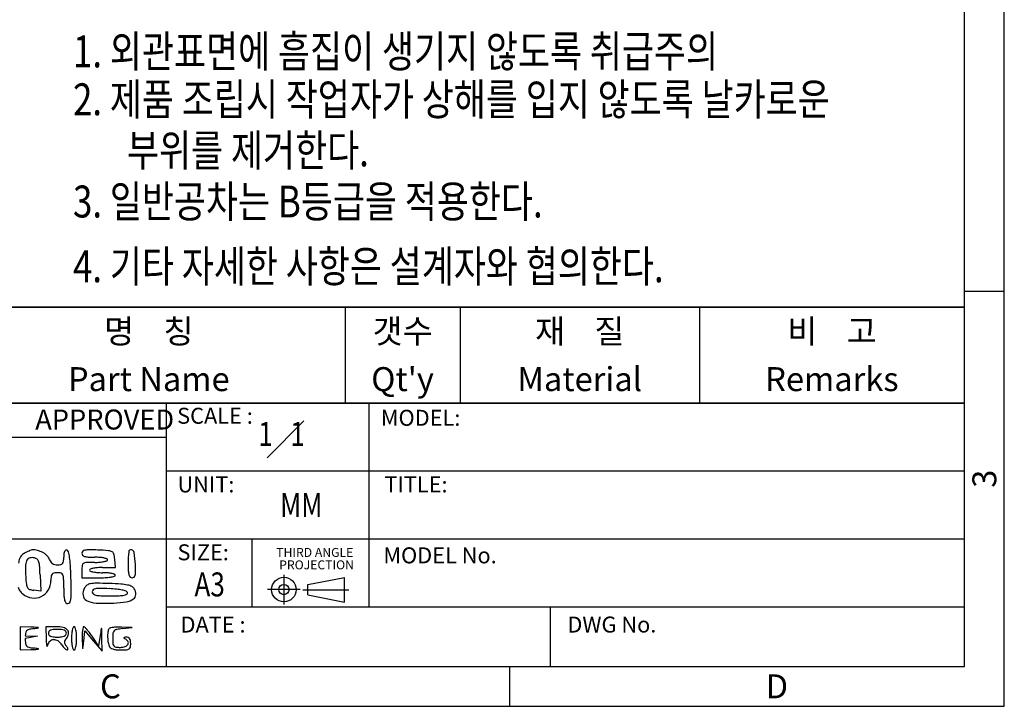
# Model space of a CAD drawing. Extents: x 0 to 367, y 0 to 257.
# Drawn here: x 244 to 367, y 0 to 86 of the extents above; entities that cross this region are included whole.
import ezdxf
from ezdxf.enums import TextEntityAlignment as Align

# ---------------------------------------------------------------- set-up
doc = ezdxf.new("R2010")
doc.units = 0
doc.header["$LTSCALE"] = 10
doc.header["$MEASUREMENT"] = 0
doc.linetypes.add('AUSGEZOGEN', pattern=[0])
doc.linetypes.add('CENTER2', pattern=[1.125, 0.75, -0.125, 0.125, -0.125])
doc.layers.get('0').update_dxf_attribs({"linetype": 'CONTINUOUS'})
doc.styles.get("Standard").update_dxf_attribs({"font": 'BareunDotum1.ttf', "width": 0.8})
doc.styles.add('style1', font='gulim.ttc')

msp = doc.modelspace()

# ---------------------------------------------------------------- linework, layer by layer
at = {"color": 3}
for p, q in [((367, 0), (367, 257)), ((362, 5), (362, 252)), ((362, 52), (367, 52)), ((184, 49.975), (362, 49.975)), ((362, 37.975), (184, 37.975)), ((5, 5), (362, 5)), ((305, 5), (305, 0)), ((0, 0), (367, 0))]:
    msp.add_line(p, q, dxfattribs=at)
at = {"color": 5}
for p, q in [((362, 49.975), (184, 49.975)), ((284.4, 49.975), (284.4, 37.975)), ((298.8, 49.975), (298.8, 37.975)), ((328.8, 49.975), (328.8, 37.975)), ((287.421, 12.475), (287.421, 37.975)), ((184.005, 33.725), (262.005, 33.725)), ((262.005, 29.475), (362, 29.475)), ((184, 20.975), (362, 20.975)), ((272.731, 20.975), (272.731, 12.475)), ((262.005, 12.475), (362, 12.475)), ((310.117, 5), (310.117, 12.475))]:
    msp.add_line(p, q, dxfattribs=at)
at = {"color": 3, "linetype": 'AUSGEZOGEN'}
for p, q in [((184.5, 37.975), (362, 37.975)), ((262.005, 5), (262.005, 37.975))]:
    msp.add_line(p, q, dxfattribs=at)
for p, q in [((274.643, 31.133), (279.247, 35.736)), ((254.012, 17.378), (255.645, 17.378)), ((255.645, 17.378), (255.544, 18.426)), ((246.186, 16.468), (246.282, 14.429)), ((251.411, 17.055), (251.411, 16.088)), ((251.411, 16.088), (253.507, 16.088)), ((279.747, 15.241), (284.333, 16.129)), ((284.333, 13.06), (284.333, 16.129)), ((279.747, 13.948), (279.747, 15.241)), ((246.282, 14.429), (245.38, 14.533)), ((279.747, 13.948), (284.333, 13.06)), ((245.041, 9.908), (243.67, 9.96)), ((243.67, 9.96), (243.67, 8.508)), ((248.196, 9.96), (246.896, 9.96)), ((246.896, 9.96), (246.939, 8.428)), ((257.7, 9.851), (256.383, 9.905)), ((251.65, 8.173), (251.781, 9.451)), ((251.781, 9.451), (252.874, 8.173)), ((253.507, 7.579), (252.701, 8.767)), ((253.704, 8.85), (253.507, 7.579)), ((256.491, 9.725), (257.7, 9.851)), ((243.67, 8.508), (243.67, 7.057)), ((252.874, 8.173), (253.967, 6.896)), ((253.967, 6.896), (253.933, 8.508)), ((243.67, 7.057), (245.041, 7.108))]:
    msp.add_line(p, q)
at = {"color": 1, "linetype": 'CENTER2'}
for p, q in [((276.729, 16.469), (276.729, 12.769)), ((278.764, 14.619), (274.694, 14.619)), ((279.12, 14.595), (284.849, 14.595))]:
    msp.add_line(p, q, dxfattribs=at)
at = {"linetype": 'ByBlock'}
for p, q in [((245.874, 8.768), (244.315, 8.508)), ((244.324, 8.822), (245.874, 8.768))]:
    msp.add_line(p, q, dxfattribs=at)
for radius in [1.534, 0.647]:
    msp.add_circle((276.729, 14.619), radius)
for centre, radius, start, end in [((245.883, 17.714), 2.4, 160.06654, 174.89527), ((244.548, 18.199), 0.98, 133.30118, 160.06659), ((245.154, 17.556), 1.863, 116.75503, 133.3012), ((249.292, 9.349), 11.054, 113.09166, 116.75507), ((245.038, 17.986), 0.601, 111.76487, 157.69328), ((245.212, 17.551), 1.07, 81.918, 111.76492), ((245.387, 18.507), 1.098, 93.12952, 113.09161), ((245.386, 18.523), 1.083, 72.96315, 93.12948), ((245.217, 17.585), 1.035, 58.40571, 81.91796), ((242.604, 9.445), 10.577, 69.18328, 72.96309), ((245.786, 17.814), 1.623, 56.3923, 69.18324), ((245.462, 17.327), 2.208, 46.23764, 56.39228), ((245.577, 17.447), 2.043, 35.75657, 46.23759), ((246.439, 18.067), 0.98, 17.60886, 35.75652), ((244.42, 18.695), 4.733, 353.50921, 360), ((253.038, 18.695), 3.884, 173.69031, 179.99996), ((250.065, 19.023), 0.894, 154.90265, 173.69037), ((249.53, 19.274), 0.303, 118.55362, 154.90266), ((249.489, 19.351), 0.216, 71.65242, 118.55349), ((249.464, 19.276), 0.294, 14.19499, 71.65255), ((243.234, 17.7), 6.721, 8.25252, 14.19505), ((238.22, 16.973), 11.786, 3.26397, 8.2525), ((251.737, 19.167), 0.326, 131.84669, 180.00004), ((251.761, 19.167), 0.35, 180.00005, 222.90582), ((251.92, 19.315), 0.567, 222.90574, 252.80042), ((251.919, 18.963), 0.599, 101.30993, 131.84672), ((252.323, 20.618), 1.931, 252.80046, 266.85146), ((252.324, 16.941), 2.661, 89.28771, 101.30993), ((253.024, 33.355), 14.687, 266.85146, 270.00001), ((251.978, -10.838), 30.443, 87.27276, 89.28768), ((253.024, 10.452), 8.216, 85.68493, 89.99994), ((251.261, -25.905), 45.527, 85.6005, 87.27282), ((253.318, 14.348), 4.309, 78.6901, 85.68488), ((253.544, 15.479), 3.156, 71.48489, 78.6901), ((254.666, 18.362), 1.129, 61.60734, 85.60049), ((254.986, 18.954), 0.456, 15.00179, 61.60726), ((251.595, 18.045), 3.967, 5.50733, 15.00176), ((272.624, 17.888), 15.407, 174.56795, 179.99994), ((257.574, 19.32), 0.29, 81.63734, 174.56789), ((257.556, 19.196), 0.415, 8.3926, 81.63735), ((241.021, 16.756), 17.129, 3.34499, 8.39262), ((262.416, 17.355), 18.076, 179.49333, 183.63788), ((246.228, 17.498), 1.887, 157.69321, 179.49336), ((245.467, 17.992), 0.557, 21.03505, 58.40571), ((244.193, 17.503), 1.922, 4.71965, 21.03508), ((212.089, 14.852), 34.135, 2.71324, 4.71969), ((248.344, 18.672), 1.018, 197.60882, 215.51618), ((248.194, 18.565), 0.835, 215.5162, 236.30685), ((248.243, 18.639), 0.923, 236.30688, 255.92594), ((248.369, 19.138), 1.438, 255.92592, 269.99998), ((248.369, 19.728), 2.028, 270.00003, 281.77952), ((248.703, 18.125), 0.39, 281.77955, 321.72821), ((248.58, 18.222), 0.546, 321.72812, 353.50922), ((198.13, 14.687), 51.942, 1.60534, 3.26391), ((255.219, 17.055), 3.808, 171.13506, 180.00002), ((251.81, 17.587), 0.358, 120.96375, 171.13506), ((252.021, 17.235), 0.769, 92.22794, 120.96379), ((253.024, -8.525), 26.548, 89.99996, 92.228), ((253.49, 14.083), 3.262, 101.17205, 108.2353), ((253.714, 12.952), 4.415, 94.26061, 101.17205), ((253.024, 26.239), 8.216, 270.00006, 274.31507), ((254.012, 8.952), 8.426, 89.99995, 94.26066), ((253.318, 22.342), 4.309, 274.31512, 281.3099), ((253.544, 21.212), 3.156, 281.3099, 288.51511), ((254.504, 18.345), 0.133, 0.00005, 71.48502), ((254.504, 18.345), 0.133, 288.51498, 359.99995), ((277.156, 17.888), 19.939, 179.99995, 182.63911), ((239.345, 16.658), 18.807, 0.70128, 3.34501), ((262.295, 17.347), 17.954, 183.63786, 186.64801), ((251.875, 15.765), 4.334, 173.10303, 180.00005), ((248.087, 16.223), 0.519, 140.19447, 173.10308), ((247.995, 16.299), 0.4, 100.91787, 140.19442), ((248.347, 14.477), 2.255, 89.99997, 100.91801), ((248.347, 15.118), 1.615, 73.33443, 90.00006), ((248.707, 16.32), 0.36, 22.61985, 73.3344), ((247.876, 15.974), 1.26, 1.68303, 22.61983), ((152.553, 13.41), 97.537, 0.54399, 1.60533), ((252.511, 17.055), 0.132, 108.23535, 180.00005), ((252.511, 17.055), 0.133, 180.00005, 251.48502), ((253.471, 19.922), 3.156, 251.48489, 258.6901), ((253.697, 21.052), 4.309, 258.6901, 265.68488), ((253.991, 24.948), 8.216, 265.68493, 269.99994), ((253.507, 30.846), 14.758, 269.99996, 273.17784), ((253.991, 8.517), 8.216, 85.68493, 89.99994), ((253.939, 23.071), 6.971, 273.17783, 278.74611), ((254.285, 12.413), 4.309, 78.6901, 85.68488), ((254.112, 21.945), 5.832, 278.74616, 283.79127), ((254.511, 13.544), 3.156, 71.48489, 78.6901), ((255.471, 16.41), 0.133, 283.79122, 0.00001), ((255.471, 16.41), 0.133, 0.00005, 71.48502), ((259.544, 17.077), 2.308, 182.63901, 195.53687), ((257.918, 16.625), 0.622, 195.5368, 224.49958), ((257.717, 16.427), 0.339, 224.49962, 269.99999), ((257.717, 16.442), 0.354, 269.99995, 312.51089), ((257.633, 16.534), 0.479, 312.51099, 346.41145), ((256.261, 16.865), 1.89, 346.41145, 0.70126), ((244.654, 15.174), 1.234, 192.74786, 215.08251), ((245.478, 15.387), 1.024, 186.64798, 210.90608), ((245.022, 15.114), 0.492, 210.90604, 251.32822), ((245.172, 15.765), 2.368, 329.52245, 0.00002), ((207.845, 14.798), 41.309, 359.99996, 1.68305), ((253.229, 14.043), 1.675, 151.84501, 185.06628), ((252.591, 14.384), 0.951, 124.32442, 151.84507), ((252.683, 14.25), 1.114, 99.87107, 124.32451), ((253.208, 11.234), 4.175, 89.44632, 99.87108), ((252.595, -52.207), 67.619, 88.07863, 89.44638), ((253.329, -30.318), 45.718, 86.26145, 88.07861), ((255.92, 9.337), 5.978, 78.1211, 86.26146), ((256.715, 13.114), 2.119, 63.15636, 78.12111), ((257.311, 14.292), 0.799, 32.16524, 63.15624), ((245.231, 15.58), 1.939, 215.08249, 231.00111), ((245.49, 15.9), 2.351, 231.00113, 261.63765), ((245.664, 17.016), 2.499, 251.3282, 263.45486), ((245.446, 15.599), 2.047, 261.63765, 295.61613), ((245.443, 15.606), 2.054, 295.61616, 329.52245), ((272.974, 14.798), 23.821, 180.00004, 182.38484), ((251.83, 13.917), 2.658, 182.38491, 194.35022), ((243.443, 14.273), 6.642, 352.99202, 0.54408), ((252.36, 13.966), 0.802, 185.06624, 242.50316), ((253.018, 14.328), 0.317, 129.81574, 179.99994), ((253.013, 14.328), 0.312, 179.99999, 232.33361), ((253.235, 14.068), 0.656, 100.61395, 129.81576), ((253.327, 14.735), 0.826, 232.33356, 257.69023), ((253.667, 11.763), 3.001, 89.30364, 100.61403), ((253.899, 17.356), 3.509, 257.69018, 268.14765), ((253.269, -20.988), 35.755, 87.46174, 89.30365), ((254.986, 50.952), 37.122, 268.14774, 269.99996), ((254.092, -2.417), 17.166, 84.3792, 87.46176), ((254.986, 45.669), 31.839, 269.99999, 271.9771), ((255.178, 8.618), 6.077, 77.6901, 84.3792), ((255.935, 18.158), 4.312, 271.97714, 280.61394), ((255.69, 10.964), 3.676, 69.72355, 77.69018), ((256.535, 14.959), 1.057, 280.61402, 300.1464), ((256.865, 14.143), 0.287, 18.28478, 69.72348), ((256.985, 14.183), 0.16, 300.14651, 18.28485), ((257.481, 14.021), 0.701, 304.84719, 358.02744), ((256.911, 14.04), 1.271, 358.02741, 32.16526), ((249.923, 13.429), 0.69, 194.35019, 221.71337), ((249.648, 13.184), 0.322, 221.71337, 269.99998), ((249.648, 13.145), 0.283, 270.00001, 333.09592), ((248.699, 13.627), 1.347, 333.09588, 352.99201), ((253.331, 15.831), 2.905, 242.50309, 267.36475), ((254.334, 37.63), 24.727, 267.36474, 272.50628), ((254.809, 26.798), 13.885, 272.50628, 279.02913), ((256.649, 15.215), 2.157, 279.02905, 304.84722), ((238.362, -167.46), 177.494, 87.57351, 87.84349), ((245.866, 9.625), 0.25, 60.60501, 87.57364), ((248.196, 5.871), 4.089, 77.32625, 89.99998), ((252.564, 9.011), 2.406, 159.00239, 167.47121), ((250.443, 9.825), 0.134, 89.99988, 159.00234), ((250.443, 9.825), 0.134, 20.99766, 90.00012), ((248.322, 9.011), 2.406, 12.52879, 20.99761), ((255.826, 8.978), 4.361, 168.01733, 173.00586), ((251.652, 9.864), 0.0935, 89.47805, 168.01735), ((251.651, 9.768), 0.189, 44.70982, 89.47799), ((246.876, 5.041), 6.908, 41.36756, 44.70973), ((255.932, 4.713), 5.196, 95.99187, 100.26839), ((255.988, 4.188), 5.724, 91.24434, 95.99188), ((256.043, 1.637), 8.275, 87.64254, 91.24432), ((250.042, 8.508), 5.727, 173.70863, 176.8543), ((244.912, 9.074), 0.566, 139.28596, 173.70864), ((244.895, 9.089), 0.543, 103.8607, 139.28601), ((245.997, 4.621), 5.145, 97.07419, 103.86061), ((238.13, 68.011), 58.732, 277.07413, 277.68215), ((245.979, 9.826), 0.0195, 277.68228, 60.60513), ((247.574, 9.153), 0.356, 142.68017, 179.99996), ((247.574, 9.153), 0.356, 180.00004, 217.31983), ((247.679, 9.073), 0.488, 113.19859, 142.68018), ((247.679, 9.233), 0.488, 217.31982, 246.80141), ((247.949, 8.443), 1.173, 95.8453, 113.19858), ((247.949, 9.863), 1.173, 246.80142, 264.1547), ((248.347, 4.557), 5.08, 89.99995, 95.84538), ((248.347, 13.749), 5.08, 264.15462, 270.00005), ((248.347, 4.557), 5.08, 84.15462, 90.00005), ((248.347, 13.749), 5.08, 269.99995, 275.84538), ((248.745, 8.443), 1.173, 66.80142, 84.1547), ((248.745, 9.863), 1.173, 275.8453, 293.19858), ((248.873, 8.884), 1, 41.25348, 77.32626), ((249.015, 9.073), 0.488, 37.31982, 66.80141), ((249.015, 9.233), 0.488, 293.19859, 322.68018), ((249.12, 9.153), 0.356, 0.00004, 37.31983), ((249.12, 9.153), 0.356, 322.68017, 359.99996), ((248.453, 9.35), 1.325, 320.30984, 347.82869), ((249.217, 9.185), 0.543, 347.82863, 41.25345), ((256.769, 8.508), 6.649, 175.20042, 179.99996), ((253.649, 8.77), 3.518, 167.47119, 175.20043), ((247.237, 8.77), 3.518, 4.79957, 12.52881), ((244.117, 8.508), 6.649, 0.00004, 4.79958), ((261.366, 8.778), 9.907, 178.63011, 182.02681), ((256.51, 8.894), 5.05, 173.00585, 178.63002), ((247.033, 5.179), 6.7, 37.12148, 41.36753), ((243.722, 2.673), 10.852, 34.16286, 37.12145), ((469.071, -24.384), 217.916, 170.99, 171.22767), ((253.863, 9.74), 0.0196, 33.92127, 170.98988), ((253.736, 9.655), 0.172, 1.31482, 33.92122), ((-299.122, -3.036), 553.176, 1.19575, 1.31492), ((259.116, 8.77), 4.472, 171.53401, 179.49354), ((259.306, 8.768), 4.662, 179.4936, 187.8498), ((255.251, 9.345), 0.565, 134.99993, 171.53397), ((255.058, 9.537), 0.293, 100.26847, 135.00005), ((261.503, 8.489), 6.221, 173.87979, 180.00005), ((255.823, 9.098), 0.509, 135.61894, 173.87982), ((255.874, 9.048), 0.58, 100.77959, 135.61889), ((257.401, 1.028), 8.744, 95.97164, 100.77966), ((257.09, 6.079), 2.568, 92.58303, 97.39998), ((257.004, 7.994), 0.651, 69.89488, 92.58294), ((250.042, 8.508), 5.727, 180.00004, 186.29137), ((244.912, 7.943), 0.566, 186.29136, 220.71404), ((244.895, 7.928), 0.543, 220.71399, 256.1393), ((262.228, 8.866), 15.294, 181.64223, 183.70184), ((248.99, 8.009), 2.029, 183.70189, 192.83413), ((247.047, 7.567), 0.0362, 192.83409, 303.71892), ((246.994, 7.646), 0.132, 303.71882, 349.09781), ((248.073, 7.438), 0.967, 134.82195, 169.09786), ((247.907, 7.605), 0.732, 92.5902, 134.82191), ((247.917, 7.389), 0.948, 56.64641, 92.5902), ((247.576, 6.871), 1.568, 31.98521, 56.6464), ((251.096, 9.07), 2.583, 211.98523, 218.70432), ((250.649, 8.711), 2.009, 218.70439, 226.81523), ((249.679, 8.025), 0.443, 150.9507, 180.20279), ((249.683, 8.025), 0.447, 180.20271, 209.25885), ((250.8, 7.402), 1.725, 140.3098, 150.95069), ((250.841, 8.674), 1.775, 209.2588, 219.6902), ((248.15, 6.44), 1.723, 32.05477, 39.69016), ((256.769, 8.508), 6.649, 180.00004, 184.79958), ((253.649, 8.246), 3.518, 184.79957, 192.52881), ((252.564, 8.005), 2.406, 192.52879, 200.99761), ((248.322, 8.005), 2.406, 339.00239, 347.47121), ((247.237, 8.246), 3.518, 347.47119, 355.20043), ((244.117, 8.508), 6.649, 355.20042, 359.99996), ((984.377, 34.366), 733.37, 182.026875, 182.112131), ((-101.904, 44.309), 355.396, 354.01827, 354.16426), ((257.209, 8.479), 2.546, 187.84974, 200.99363), ((255.32, 7.754), 0.523, 200.99361, 231.91192), ((262.601, 8.489), 7.32, 179.99994, 185.09544), ((255.812, 7.883), 0.503, 185.09542, 221.09443), ((255.742, 7.822), 0.411, 221.09445, 262.69326), ((256.249, 11.778), 4.399, 262.69316, 270.00002), ((256.249, 9.134), 1.755, 270.00001, 290.1213), ((256.706, 8.556), 0.0383, 139.39871, 236.14115), ((256.776, 8.496), 0.131, 97.39996, 139.39862), ((257.076, 9.107), 0.702, 236.1411, 248.02549), ((256.506, 7.693), 0.822, 34.65479, 68.0255), ((256.629, 8.096), 0.65, 290.12125, 332.33147), ((256.891, 7.959), 0.354, 332.33156, 34.6548), ((257.098, 8.249), 0.379, 35.86038, 69.8949), ((257.137, 7.494), 0.362, 302.70766, 347.71596), ((256.928, 8.127), 0.588, 10.00685, 35.86032), ((255.442, 7.863), 2.097, 347.71587, 359.99999), ((255.434, 7.863), 2.105, 0.00002, 10.0069), ((245.997, 12.396), 5.145, 256.13939, 262.92581), ((238.362, 184.477), 177.494, 272.15651, 272.42649), ((238.13, -50.995), 58.732, 82.31785, 82.92587), ((245.866, 7.391), 0.25, 272.42636, 299.39499), ((245.979, 7.191), 0.0195, 299.39487, 82.31772), ((250.329, 8.371), 1.543, 226.81525, 235.54955), ((249.593, 7.298), 0.241, 235.54957, 270.00003), ((249.593, 7.137), 0.08, 270.00016, 332.71278), ((249.164, 7.075), 0.527, 13.60386, 32.05485), ((249.537, 7.165), 0.142, 332.71262, 13.60354), ((250.443, 7.191), 0.134, 200.99766, 270.00012), ((250.443, 7.191), 0.134, 269.99988, 339.00234), ((251.635, 7.342), 0.131, 182.11201, 215.98735), ((251.542, 7.274), 0.0151, 215.98715, 354.01798), ((255.629, 8.148), 1.023, 231.91178, 250.63302), ((255.913, 8.956), 1.879, 250.63294, 263.93764), ((256.283, 12.447), 5.39, 263.93765, 269.99997), ((256.283, 17.66), 10.603, 270.00001, 273.91614), ((256.961, 7.769), 0.689, 273.91611, 302.70768)]:
    msp.add_arc(centre, radius, start, end)

# ---------------------------------------------------------------- texts
at = {"width": 0.8}
for s, height, p in [('1. 외관표면에 흠집이 생기지 않도록 취급주의', 4, (250.312, 80.019)), ('2. 제품 조립시 작업자가 상해를 입지 않도록 날카로운', 4, (250.312, 74.019)), ('부위를 제거한다.', 4, (257.071, 67.619)), ('3. 일반공차는 B등급을 적용한다.', 4, (250.312, 61.219)), ('4. 기타 자세한 사항은 설계자와 협의한다.', 4, (250.312, 53.104)), ('1   1', 3, (273.521, 32.613)), ('MM', 3, (276.247, 23.699))]:
    msp.add_text(s, height=height, dxfattribs=at).set_placement(p)
at = {"color": 3, "style": 'style1'}
for s, p in [('명    칭', (259.8, 46.975)), ('갯수', (291.6, 46.975)), ('재    질', (313.8, 46.975)), ('비    고', (345.4, 46.975)), ('Part Name', (259.8, 40.975)), ("Qt'y", (291.6, 40.975)), ('Material', (313.8, 40.975)), ('Remarks', (345.4, 40.975)), ('C', (255, 2.5)), ('D', (338.5, 2.5))]:
    msp.add_text(s, height=3, dxfattribs=at).set_placement(p, align=Align.MIDDLE_CENTER)
for s, height, p in [('APPROVED', 2.5, (245.576, 34.666)), ('MODEL:', 2, (288.88, 35.131)), ('UNIT:', 2, (263.398, 26.785)), ('TITLE:', 2, (289.322, 26.785)), ('SIZE:', 2, (263.398, 18.285)), ('THIRD ANGLE', 1.12, (275.774, 18.711)), ('MODEL No.', 2, (289.198, 17.904)), ('PROJECTION', 1.12, (276.144, 17.152)), ('DATE :', 2, (263.782, 9.236)), ('DWG No.', 2, (312.253, 9.236))]:
    msp.add_text(s, height=height, dxfattribs=at).set_placement(p)
msp.add_text('SCALE : ', height=2, dxfattribs=at).set_placement((268.405, 34.76), align=Align.BOTTOM_CENTER)
msp.add_text('3', height=3, rotation=90, dxfattribs=at).set_placement((364.5, 28.5), align=Align.MIDDLE_CENTER)
at = {"width": 0.8}
msp.add_text('A3', height=3, dxfattribs=at).set_placement((267.433, 15.265), align=Align.MIDDLE_CENTER)

doc.saveas('drawing.dxf')
